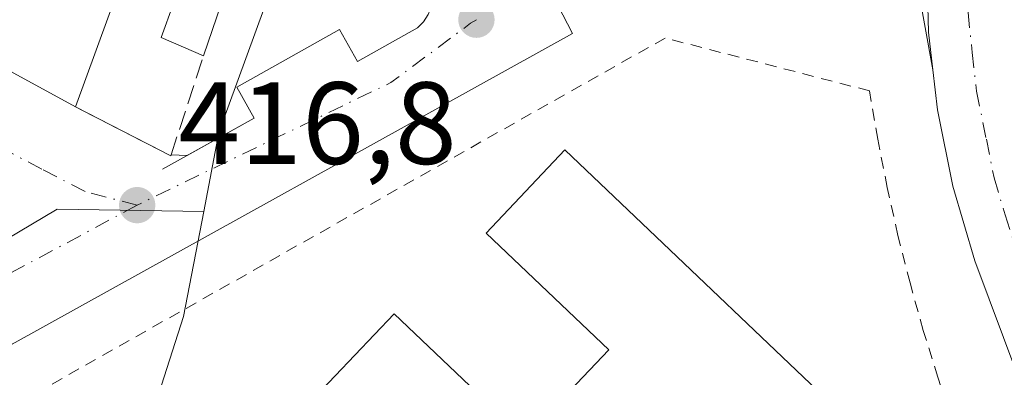
# Model space of a CAD drawing. Units: metres. Extents: x 607771 to 611252, y 4708447 to 4710815.
# Drawn here: x 608580 to 608664, y 4708701 to 4708732 of the extents above; entities that cross this region are included whole.
import ezdxf

# ---------------------------------------------------------------- set-up
doc = ezdxf.new("R2010")
doc.units = ezdxf.units.M
doc.header["$MEASUREMENT"] = 0
for name, pattern in [('DGN Style 2', [1.6480167562047852, 0.988810053722871, -0.6592067024819142]), ('DGN Style 3', [2.307223458686699, 1.648016756204785, -0.6592067024819142]), ('DGN Style 4', [2.6384748266838614, 1.318413404963828, -0.6592067024819142, 0.001648016756204785, -0.6592067024819142])]:
    doc.linetypes.add(name, pattern=pattern)
for name, color, linetype, lineweight in [('Alambrada', 7, 'DGN Style 2', 0), ('Arbolado forestal CxS', 92, 'Continuous', 0), ('Carretera de calzada única Cxs', 7, 'Continuous', 13), ('Carretera de calzada única eje', 7, 'DGN Style 4', 0), ('Comarca CxS', 21, 'Continuous', 0), ('Comunidad Autónoma CxS', 142, 'Continuous', 0), ('Edificación Cxs', 1, 'Continuous', 13), ('Elemento construido', 1, 'Continuous', 0), ('Municipio CxS', 4, 'Continuous', 0), ('Muro lineal', 1, 'DGN Style 3', 13), ('Núcleo urbano CxS', 7, 'Continuous', 0), ('Provincia CxS', 1, 'Continuous', 0), ('Punto de cota en terreno', 7, 'Continuous', 0), ('Rótulo de punto de cota en terreno', 7, 'Continuous', 0), ('Vía urbana Cxs', 4, 'Continuous', 0), ('Vía urbana eje', 4, 'DGN Style 4', 0)]:
    doc.layers.add(name, color=color, linetype=linetype, lineweight=lineweight)
doc.styles.add('Style-Arial', font='txt')

# ---------------------------------------------------------------- blocks, each defined once
blk = doc.blocks.new('5PATER')
at = {"layer": 'Arbolado forestal CxS', "linetype": 'Continuous', "lineweight": 0}
h = blk.add_hatch(color=51, dxfattribs=at)
edge = h.paths.add_edge_path()
edge.add_ellipse((0, 0), major_axis=(-0.1095731443231308, -0.1110710700762829), ratio=0.9994222409660322, start_angle=0, end_angle=360)
blk = doc.blocks.new('*U36')
at = {"layer": 'Carretera de calzada única Cxs', "color": 7, "linetype": 'Continuous', "lineweight": 13}
blk.add_polyline3d([(608667.4101, 4708694.7601, 416.023000000001), (608661.3701, 4708710.960100001, 416.4860000000044), (608659.4801000003, 4708717.360099999, 416.6631999999955), (608658.1601, 4708723.920100001, 416.8923000000068), (608657.7600999996, 4708727.3301, 417.0368000000017), (608657.3901000004, 4708730.550100001, 417.1606999999931), (608657.2100999998, 4708737.2301, 417.4680999999982), (608657.3202000001, 4708740.5701, 417.5396000000038), (608659.0500999996, 4708758.1601, 417.905899999998), (608659.9475999996, 4708764.4068, 418.0522000000055), (608661.0322000004, 4708771.955900001, 419.6533000000054), (608662.2588000001, 4708780.4924, 420.8252000000066), (608663.5601000005, 4708789.550100001, 423.2859999999928), (608666.5100999996, 4708810.040100001, 422.1974000000046), (608669.5301000001, 4708825.670100001, 425.6245000000054), (608673.1401000004, 4708840.3201, 419.9220999999961), (608677.8000999996, 4708855.440099999, 420.6604999999981), (608688.6001000004, 4708883.040100001, 421.6570000000065), (608689.7040999997, 4708885.863700001, 421.5083000000013), (608691.2901, 4708889.920100001, 421.7134999999981), (608702.9401000004, 4708919.690099999, 423.7712000000029), (608707.3901000004, 4708933.1801, 424.2376999999979), (608711.6201, 4708950.0101, 423.6662000000069), (608714.1700999998, 4708964.2301, 424.9918999999937)], dxfattribs=at)
blk = doc.blocks.new('*U40')
at = {"layer": 'Vía urbana Cxs', "color": 4, "linetype": 'Continuous', "lineweight": 0}
for points in [[(608625.6300999997, 4708732.880100001, 418.2602000000043), (608626.9001000002, 4708730.440099999, 418.1799000000028), (608578.8701, 4708703.8201, 416.6981999999989)], [(608579.0327000003, 4708727.048699999, 419.8102000000072), (608584.3201000001, 4708724.1501, 418.7826000000059), (608592.4700999996, 4708719.970100001, 417.895399999994), (608592.4935, 4708720.0419, 417.9158000000025), (608593.8838999998, 4708719.9978, 417.7826999999961), (608599.6102, 4708723.200099999, 417.6729999999953), (608598.1300999997, 4708725.840100001, 418.2798000000039), (608606.9401000004, 4708730.780099999, 418.1535000000004), (608608.4700999996, 4708728.040100001, 417.8635000000068), (608613.6201, 4708730.920100001, 418.1661000000022), (608614.1300999997, 4708731.460100001, 418.2084000000032), (608614.5301000001, 4708732.0801, 418.2553000000044)]]:
    blk.add_polyline3d(points, dxfattribs=at)

msp = doc.modelspace()

# ---------------------------------------------------------------- linework, layer by layer
at = {"layer": 'Alambrada', "color": 7, "linetype": 'DGN Style 2', "lineweight": 0}
msp.add_polyline3d([(608619.1901000004, 4708634.530099999, 415.9140000000043), (608678.1101000002, 4708634.280099999, 416.0178000000014), (608679.1401000004, 4708634.280099999, 415.8475000000035), (608684.7001, 4708642.110099999, 415.7241999999969), (608665.9501, 4708681.450099999, 416.2936000000045), (608664.1901000004, 4708685.270099999, 417.3316999999952), (608662.5401, 4708689.140100001, 418.3329999999987), (608660.9801000003, 4708693.050100001, 417.3886000000057), (608659.5301000001, 4708697.0001, 416.8462), (608658.1901000004, 4708700.9901, 417.4373999999953), (608656.9501, 4708705.0101, 417.2403999999952), (608655.8101000005, 4708709.0701, 416.7872000000062), (608654.7801000001, 4708713.1501, 416.8714000000036), (608653.8601000002, 4708717.2501, 416.9410000000062), (608653.0500999996, 4708721.380100001, 417.0825000000041), (608652.3400999998, 4708725.530099999, 417.3408000000054), (608634.8300999999, 4708730.0601, 418.4856), (608575.3000999996, 4708696.460100001, 416.7263999999996), (608619.1901000004, 4708634.530099999, 415.9140000000043)], dxfattribs=at)
at = {"layer": 'Carretera de calzada única Cxs', "color": 7, "linetype": 'Continuous', "lineweight": 13}
for points in [[(608657.7600999996, 4708727.3301, 417.0368000000017), (608657.3901000004, 4708730.550100001, 417.1606999999931), (608657.2100999998, 4708737.2301, 417.4680999999982), (608657.3202000001, 4708740.5701, 417.5396000000038), (608659.0500999996, 4708758.1601, 417.905899999998), (608659.9475999996, 4708764.4068, 418.0522000000055)], [(608674.8400999998, 4708677.970100001, 415.6671999999962), (608667.4101, 4708694.7601, 416.023000000001), (608661.3701, 4708710.960100001, 416.4860000000044), (608659.4801000003, 4708717.360099999, 416.6631999999955), (608658.1601, 4708723.920100001, 416.8923000000068), (608657.7600999996, 4708727.3301, 417.0368000000017)]]:
    msp.add_polyline3d(points, dxfattribs=at)
at = {"layer": 'Carretera de calzada única eje', "color": 7, "linetype": 'DGN Style 4', "lineweight": 0}
msp.add_polyline3d([(608663.8901000004, 4708773.610099999, 418.8301999999967), (608661.6001000004, 4708752.7401, 417.6123999999982), (608660.7301000003, 4708743.9301, 417.3853999999992), (608660.7500999998, 4708737.2501, 417.254700000005), (608660.6901000004, 4708735.5801, 417.1693999999989), (608660.7801000001, 4708732.2401, 416.9918999999936), (608661.1401000004, 4708728.8101, 416.8610000000044), (608661.5100999996, 4708725.5001, 416.7394000000059), (608662.3501000004, 4708721.380100001, 416.590200000006), (608663.0100999996, 4708718.090100001, 416.5154999999941), (608663.9600999998, 4708714.9001, 416.4375), (608666.3201000001, 4708707.360099999, 416.263300000006), (608669.3201000001, 4708699.2601, 416.1860000000015), (608673.2801000001, 4708689.840100001, 415.9226999999955), (608682.9216999998, 4708668.440099999, 415.5176999999967), (608687.4987000005, 4708655.610900001, 415.2121999999945), (608690.5204999996, 4708647.506899999, 415.0323999999964), (608693.4049000005, 4708636.2437, 414.8228999999992), (608694.0916999998, 4708629.787900001, 414.6883999999991)], dxfattribs=at)
at = {"layer": 'Comarca CxS', "color": 21, "linetype": 'Continuous', "lineweight": 0}
msp.add_3dface([(611229.6200008346, 4708501.309982895), (607807.1100008087, 4708447.439982893), (607771.2800008089, 4710760.719982869), (611192.6800008359, 4710814.579982872)], dxfattribs=at)
at = {"layer": 'Comunidad Autónoma CxS', "color": 142, "linetype": 'Continuous', "lineweight": 0}
msp.add_3dface([(611229.6200008346, 4708501.309982895), (607807.1100008087, 4708447.439982893), (607771.2800008089, 4710760.719982869), (611192.6800008359, 4710814.579982872)], dxfattribs=at)
at = {"layer": 'Edificación Cxs', "color": 1, "linetype": 'Continuous', "lineweight": 13, "flags": 128}
for points, elevation in [([(608587.9671999998, 4708734.2152), (608578.7098000003, 4708736.600199999), (608578.4275000002, 4708736.7711), (608578.1409999998, 4708736.944), (608583.1002000002, 4708748.100400001), (608599.4801000003, 4708740.790100001), (608596.4172999999, 4708731.8849), (608595.2600999996, 4708728.520099999), (608591.6401000004, 4708730.100099999), (608592.7100999998, 4708733.020099999), (608588.3201000001, 4708735.190099999)], 426.2568000000029), ([(608587.9671999998, 4708734.2152), (608584.3201000001, 4708724.1501), (608579.0327000003, 4708727.048699999), (608575.8201000001, 4708728.8101), (608577.0625, 4708732.159299999), (608578.7098000003, 4708736.600199999)], 424.6138000000063), ([(608626.2401000002, 4708720.4801), (608654.4801000003, 4708693.5801), (608647.8901000004, 4708686.6801), (608647.1001000004, 4708687.4301), (608636.6901000004, 4708697.350099999), (608628.7301000003, 4708688.9901), (608622.8601000002, 4708682.8101), (608615.3501000004, 4708674.9301), (608625.8201000001, 4708664.960100001), (608626.8501000004, 4708663.9901), (608620.6201, 4708657.440099999), (608620.2600999996, 4708657.090100001), (608591.9600999998, 4708684.050100001), (608600.7200999996, 4708693.2401), (608611.1700999998, 4708683.300100001), (608616.1901000004, 4708688.5801), (608604.8800999997, 4708699.340100001), (608611.6201, 4708706.420100001), (608622.8000999996, 4708695.770099999), (608630.0100999996, 4708703.3301), (608619.4801000003, 4708713.350099999)], 426.4545000000074)]:
    msp.add_lwpolyline(points, close=True, dxfattribs=dict(at, elevation=elevation))
at = {"layer": 'Edificación Cxs', "color": 1, "linetype": 'Continuous', "lineweight": 13, "extrusion": (0.4807430724047245, 0.8768614807819416, 0.0002045868192896746), "elevation": 4421471.61238999, "flags": 128}
msp.add_lwpolyline([(1730042.403127967, -485.792223925054), (1730048.432927356, -484.7646239035473), (1730052.096713474, -485.1000239105774)], dxfattribs=at)
at = {"layer": 'Edificación Cxs', "color": 1, "linetype": 'Continuous', "lineweight": 13}
for points in [[(608538.5821000002, 4708793.481699999, 427.5791000000027), (608564.9801000003, 4708761.590100001, 427.1570000000065), (608572.8000999996, 4708754.880100001, 426.8083999999944), (608583.4001000002, 4708748.890100001, 425.0179999999964), (608583.1001000004, 4708748.100099999, 426.2571999999927), (608599.4801000003, 4708740.790100001, 420.706600000005), (608596.4172999999, 4708731.8849, 421.0978000000032), (608595.2600999996, 4708728.520099999, 420.0322000000015)], [(608595.2600999996, 4708728.520099999, 420.0322000000015), (608591.6401000004, 4708730.100099999, 421.5770000000048), (608592.7100999998, 4708733.020099999, 423.0529999999999), (608588.3201000001, 4708735.190099999, 422.9643999999971), (608587.9669000005, 4708734.215299999, 422.3932000000059), (608584.3201000001, 4708724.1501, 418.7826000000059)], [(608625.8201000001, 4708664.960100001, 420.9501000000019), (608626.8501000004, 4708663.9901, 419.7268999999943), (608620.6201, 4708657.440099999, 420.6812000000064), (608620.2600999996, 4708657.090100001, 420.4663), (608591.9600999998, 4708684.050100001, 421.1083000000072), (608600.7200999996, 4708693.2401, 420.4732999999979), (608611.1700999998, 4708683.300100001, 425.3315000000002), (608616.1901000004, 4708688.5801, 425.4214999999967), (608604.8800999997, 4708699.340100001, 421.4247999999934), (608611.6201, 4708706.420100001, 420.1652999999933), (608622.8000999996, 4708695.770099999, 424.6548000000039), (608630.0100999996, 4708703.3301, 426.2544999999955), (608619.4801000003, 4708713.350099999, 421.3736000000063), (608626.2401000002, 4708720.4801, 420.4127000000008)], [(608626.2401000002, 4708720.4801, 420.4127000000008), (608654.4801000003, 4708693.5801, 420.7299999999959), (608647.8901000004, 4708686.6801, 421.6619999999967), (608647.1001000004, 4708687.4301, 422.4327000000048)]]:
    msp.add_polyline3d(points, dxfattribs=at)
at = {"layer": 'Elemento construido', "color": 1, "linetype": 'Continuous', "lineweight": 0}
for points in [[(608588.9001000002, 4708749.2501, 420.9572000000044), (608612.5900999998, 4708737.720100001, 418.9318999999959), (608613.2301000003, 4708737.350099999, 418.8739999999962), (608613.8000999996, 4708736.880100001, 418.8059000000067), (608614.2701000003, 4708736.3101, 418.7292000000016), (608614.6300999997, 4708735.6601, 418.6463999999978), (608614.8800999997, 4708734.960100001, 418.5610000000015), (608614.9901000002, 4708734.2301, 418.4756999999955), (608614.9600999998, 4708733.4901, 418.3929000000062), (608614.8101000005, 4708732.770099999, 418.3151000000071), (608614.5301000001, 4708732.0801, 418.2553000000044), (608614.1300999997, 4708731.460100001, 418.2084000000032), (608613.6201, 4708730.920100001, 418.1661000000022), (608608.4700999996, 4708728.040100001, 417.8635000000068), (608606.9401000004, 4708730.780099999, 418.1535000000004), (608598.1300999997, 4708725.840100001, 418.2798000000039), (608599.6101000002, 4708723.200099999, 417.6729999999953), (608591.7600999996, 4708718.8101, 417.5448999999935)], [(608655.9101, 4708737.630100001, 417.6255999999994), (608657.7600999996, 4708727.3301, 417.0368000000017), (608658.1601, 4708723.920100001, 416.8923000000068), (608659.4801000003, 4708717.360099999, 416.6631999999955), (608661.3701, 4708710.960100001, 416.4860000000044), (608667.4101, 4708694.7601, 416.023000000001)], [(608578.8701, 4708703.8201, 416.6981999999989), (608626.9001000002, 4708730.440099999, 418.1799000000028), (608625.6300999997, 4708732.880100001, 418.2602000000043)]]:
    msp.add_polyline3d(points, dxfattribs=at)
at = {"layer": 'Municipio CxS', "color": 4, "linetype": 'Continuous', "lineweight": 0}
msp.add_3dface([(611229.6200008346, 4708501.309982895), (607807.1100008087, 4708447.439982893), (607771.2800008089, 4710760.719982869), (611192.6800008359, 4710814.579982872)], dxfattribs=at)
at = {"layer": 'Muro lineal', "color": 1, "linetype": 'DGN Style 3', "lineweight": 13, "extrusion": (-0.01607441530162891, -0.2374894254718895, 0.9712571162991511), "elevation": -1127648.084639775, "flags": 128}
msp.add_lwpolyline([(289213.7256023649, 4602958.112987436), (289222.1392742225, 4602954.385770016), (289224.3455216201, 4602963.362684108)], dxfattribs=at)
at = {"layer": 'Núcleo urbano CxS', "color": 7, "linetype": 'Continuous', "lineweight": 0, "extrusion": (-0.2447041078469611, 0.003985915030167209, 0.9695896101362655), "elevation": -129752.7637268158, "flags": 128}
msp.add_lwpolyline([(-4718033.102997073, 515764.5786954494), (-4718009.369433833, 515756.1300193344), (-4718002.574511004, 515754.9001254857)], dxfattribs=at)
msp.add_lwpolyline([(-4718033.102997073, 515764.5786954494), (-4718009.369433833, 515756.1300193344), (-4718002.574511004, 515754.9001254857)], dxfattribs=at)
at = {"layer": 'Núcleo urbano CxS', "color": 7, "linetype": 'Continuous', "lineweight": 0}
for points in [[(608447.5299000005, 4708812.741699999, 418.2648999999947), (608482.3910999997, 4708792.949300001, 416.8522999999986), (608492.1113, 4708811.410300001, 418.6594000000041), (608515.4868999999, 4708828.457699999, 418.7694000000047), (608530.5975000003, 4708809.226700001, 418.7145000000019), (608563.0910999998, 4708769.183700001, 419.1536999999953), (608563.1606999999, 4708769.106100001, 419.1560999999929), (608566.0853000004, 4708765.874100001, 419.209799999997), (608575.5513000004, 4708757.661499999, 419.3181999999942), (608588.3885000005, 4708751.0913, 419.4150999999983), (608601.1799, 4708746.430299999, 419.4467000000004), (608605.1781000001, 4708745.5657, 419.5215000000026), (608596.6009000001, 4708721.968699999, 417.453800000003), (608595.2978999997, 4708715.1941, 417.1527999999962), (608582.7235000003, 4708715.407299999, 416.6739999999991), (608571.8403000003, 4708708.931299999, 416.5464999999967), (608484.6035000002, 4708658.8091, 415.9216000000015), (608482.8624999998, 4708664.363100001, 415.9588999999978), (608473.8592999997, 4708684.9783, 416.3384999999981), (608472.8028999995, 4708687.8169, 416.3755999999994), (608462.2591000004, 4708716.1535, 417.071100000001), (608459.2407000001, 4708724.271500001, 417.2014000000054), (608455.6891000001, 4708731.079100001, 417.1496000000043)], [(608435.0494999997, 4708792.925100001, 418.0348999999987), (608438.4079, 4708782.6281, 417.9201999999932), (608451.9907000001, 4708745.292300001, 417.3389000000025), (608453.6206999999, 4708737.7391, 417.2146999999969), (608455.6891000001, 4708731.079100001, 417.1496000000043), (608459.2407000001, 4708724.271500001, 417.2014000000054), (608462.2591000004, 4708716.1535, 417.071100000001), (608472.8028999995, 4708687.8169, 416.3755999999994), (608473.8592999997, 4708684.9783, 416.3384999999981), (608482.8624999998, 4708664.363100001, 415.9588999999978), (608484.6035000002, 4708658.8091, 415.9216000000015), (608571.8403000003, 4708708.931299999, 416.5464999999967), (608582.7235000003, 4708715.407299999, 416.6739999999991), (608595.2978999997, 4708715.1941, 417.1527999999962)], [(608587.6551000001, 4708687.7545, 416.0825999999943), (608593.5695000002, 4708706.1865, 417.0424000000057), (608595.2978999997, 4708715.1941, 417.1527999999962), (608596.6009000001, 4708721.968699999, 417.453800000003), (608605.1781000001, 4708745.5657, 419.5215000000026), (608609.4990999997, 4708744.6361, 419.5378000000055), (608620.0380999995, 4708744.025699999, 419.7004000000015), (608642.5204999996, 4708746.686600001, 418.881899999993), (608664.7987000003, 4708750.399599999, 417.463699999993), (608664.4389000004, 4708745.6063, 417.3104000000022), (608665.9178999999, 4708722.369700001, 416.5837000000029), (608666.2824999997, 4708720.7807, 416.5317000000068), (608670.3699000003, 4708703.1801, 416.1867000000057), (608671.4064999997, 4708699.346100001, 416.1074999999983)], [(608484.6035000002, 4708658.8091, 415.9216000000015), (608571.8403000003, 4708708.931299999, 416.5464999999967), (608582.7235000003, 4708715.407299999, 416.6739999999991), (608595.2978999997, 4708715.1941, 417.1527999999962), (608593.5695000002, 4708706.1865, 417.0424000000057), (608587.6551000001, 4708687.7545, 416.0825999999943)], [(608595.2978999997, 4708715.1941, 417.1527999999962), (608593.5695000002, 4708706.1865, 417.0424000000057), (608587.6551000001, 4708687.7545, 416.0825999999943), (608583.5998999998, 4708673.2465, 416.6797999999981), (608582.7154999999, 4708667.1765, 416.6101999999955), (608581.9738999996, 4708659.9999, 416.5494999999937), (608581.7531000003, 4708651.226299999, 416.5195999999996), (608582.1990999999, 4708645.229900001, 416.3435999999929), (608583.6041000001, 4708635.051300001, 415.4631999999983), (608586.4140999997, 4708622.472300001, 414.8429000000033), (608588.9577000003, 4708613.526699999, 414.7949999999983), (608589.0727000004, 4708613.113100001, 414.7942000000039)], [(608595.2978999997, 4708715.1941, 417.1527999999962), (608593.5695000002, 4708706.1865, 417.0424000000057), (608587.6551000001, 4708687.7545, 416.0825999999943), (608583.5998999998, 4708673.2465, 416.6797999999981), (608582.7154999999, 4708667.1765, 416.6101999999955), (608581.9738999996, 4708659.9999, 416.5494999999937), (608581.7531000003, 4708651.226299999, 416.5195999999996), (608582.1990999999, 4708645.229900001, 416.3435999999929), (608583.6041000001, 4708635.051300001, 415.4631999999983), (608586.4140999997, 4708622.472300001, 414.8429000000033), (608588.9577000003, 4708613.526699999, 414.7949999999983), (608589.0727000004, 4708613.113100001, 414.7942000000039)]]:
    msp.add_polyline3d(points, dxfattribs=at)
at = {"layer": 'Provincia CxS', "color": 1, "linetype": 'Continuous', "lineweight": 0}
msp.add_3dface([(611229.6200008346, 4708501.309982895), (607807.1100008087, 4708447.439982893), (607771.2800008089, 4710760.719982869), (611192.6800008359, 4710814.579982872)], dxfattribs=at)
at = {"layer": 'Vía urbana Cxs', "color": 4, "linetype": 'Continuous', "lineweight": 0, "extrusion": (0.4807430724047245, 0.8768614807819416, 0.0002045868192896746), "elevation": 4421471.61238999, "flags": 128}
msp.add_lwpolyline([(1730052.096713474, -485.1000239105774), (1730048.432927356, -484.7646239035473), (1730042.403127967, -485.792223925054)], dxfattribs=at)
at = {"layer": 'Vía urbana Cxs', "color": 4, "linetype": 'Continuous', "lineweight": 0, "extrusion": (-0.03044806928183953, -0.2639841278750051, 0.9640463138807603), "elevation": -1261154.929888522, "flags": 128}
msp.add_lwpolyline([(65046.33945029032, 4576867.420881601), (65054.91472186603, 4576864.082208028), (65054.92974084453, 4576864.158976447)], dxfattribs=at)
at = {"layer": 'Vía urbana Cxs', "color": 4, "linetype": 'Continuous', "lineweight": 0, "extrusion": (0.0951968902179332, -0.003019406491850794, 0.9954538840535366), "elevation": 44134.58883467426, "flags": 128}
msp.add_lwpolyline([(4725646.667800991, -456886.3534388842), (4725646.667800991, -456887.7508910586)], dxfattribs=at)
at = {"layer": 'Vía urbana Cxs', "color": 4, "linetype": 'Continuous', "lineweight": 0}
for points in [[(608651.3701, 4708752.2501, 418.5571999999956), (608650.2100999998, 4708750.800100001, 418.5831000000035), (608649.0001999997, 4708749.380100001, 418.6055000000051), (608647.7500999998, 4708747.9901, 418.623900000006), (608646.4600999998, 4708746.6501, 418.6278000000021), (608645.1201, 4708745.350099999, 418.6224999999977), (608643.7500999998, 4708744.090100001, 418.6101000000053), (608642.3400999998, 4708742.870100001, 418.5918999999994), (608640.8902000004, 4708741.690099999, 418.5843000000023), (608639.4101, 4708740.5701, 418.5718000000052), (608637.8901000004, 4708739.4801, 418.534799999994), (608636.3400999998, 4708738.450099999, 418.4994000000006), (608625.6300999997, 4708732.880100001, 418.2602000000043), (608626.9001000002, 4708730.440099999, 418.1799000000028), (608578.8701, 4708703.8201, 416.6981999999989), (608577.7200999996, 4708705.9101, 416.6263000000035), (608569.4200999998, 4708701.3101, 416.5005999999994), (608570.5102000004, 4708699.340100001, 416.5169000000024)], [(608593.8838999998, 4708719.9978, 417.7826999999961), (608599.6102, 4708723.200099999, 417.6729999999953), (608598.1300999997, 4708725.840100001, 418.2798000000039), (608606.9401000004, 4708730.780099999, 418.1535000000004), (608608.4700999996, 4708728.040100001, 417.8635000000068), (608613.6201, 4708730.920100001, 418.1661000000022), (608614.1300999997, 4708731.460100001, 418.2084000000032), (608614.5301000001, 4708732.0801, 418.2553000000044), (608614.8101000005, 4708732.770099999, 418.3151000000071), (608614.9601999996, 4708733.4901, 418.3929000000062), (608614.9901000002, 4708734.2301, 418.4756999999955), (608614.8801999995, 4708734.960100001, 418.5610000000015), (608614.6300999997, 4708735.6601, 418.6463999999978), (608614.2701000003, 4708736.3101, 418.7292000000016), (608613.8002000004, 4708736.880100001, 418.8059000000067), (608613.2302000001, 4708737.350099999, 418.8739999999962), (608612.5900999998, 4708737.720100001, 418.9318999999959)]]:
    msp.add_polyline3d(points, dxfattribs=at)
at = {"layer": 'Vía urbana eje', "color": 4, "linetype": 'DGN Style 4', "lineweight": 0, "extrusion": (-0.002214474019016713, -0.06688299082586353, 0.9977583683653106), "elevation": -315864.5946074705, "flags": 128}
msp.add_lwpolyline([(452466.1509197328, 4715726.280447781), (452465.6614519479, 4715725.953605542), (452458.9933030713, 4715720.637859235), (452437.612670702, 4715709.399006362)], dxfattribs=at)
at = {"layer": 'Vía urbana eje', "color": 4, "linetype": 'DGN Style 4', "lineweight": 0, "extrusion": (-0.3227195019686024, 0.5680775665434472, 0.757060104244843), "elevation": 2478827.774835258, "flags": 128}
msp.add_lwpolyline([(-2855030.359042776, -2871689.377986546), (-2855000.278761622, -2871690.301847264), (-2854976.795336759, -2871690.225318046)], dxfattribs=at)
at = {"layer": 'Vía urbana eje', "color": 4, "linetype": 'DGN Style 4', "lineweight": 0}
msp.add_polyline3d([(608589.5800999999, 4708715.7401, 417.0366999999969), (608585.1201, 4708716.9001, 416.8190999999933), (608581.4200999998, 4708718.8301, 416.9532999999938), (608577.7100999998, 4708720.7601, 416.772299999997), (608573.4801000003, 4708723.340100001, 418.0384999999951), (608569.2801000001, 4708725.9301, 419.6034999999974), (608565.0500999996, 4708728.520099999, 419.5691999999981), (608560.8501000004, 4708731.110099999, 419.7969000000012), (608556.6201, 4708733.710100001, 419.450800000006), (608552.4200999998, 4708736.3101, 419.5132000000012), (608548.8901000004, 4708739.590100001, 419.7700999999943), (608545.3501000004, 4708742.9001, 418.1162999999942), (608542.5301000001, 4708746.130100001, 417.3402999999962), (608539.6901000004, 4708749.350099999, 417.4330999999947), (608536.6001000004, 4708752.9001, 417.4222000000009), (608533.5100999996, 4708756.4301, 417.6552999999985), (608530.4200999998, 4708759.970100001, 419.8025999999954), (608527.3300999999, 4708763.5001, 418.8338999999978), (608524.2500999998, 4708767.040100001, 419.4559000000008), (608518.0701000001, 4708774.100099999, 419.7627000000066), (608514.9801000003, 4708777.640100001, 419.0529999999999), (608512.7500999998, 4708780.0801, 418.5681999999942), (608510.5100999996, 4708782.5101, 420.9324000000051)], dxfattribs=at)

# ---------------------------------------------------------------- block references
at = {"layer": 'Carretera de calzada única Cxs', "color": 7, "linetype": 'Continuous', "lineweight": 13}
msp.add_blockref('*U36', (0, 0), dxfattribs=at)
at = {"layer": 'Punto de cota en terreno', "color": 7, "linetype": 'Continuous', "lineweight": 0, "xscale": 10, "yscale": 10, "zscale": 10}
for p in [(608618.6600000003, 4708731.630000001, 417.9799999999959), (608589.5899999999, 4708715.74, 416.8000000000029)]:
    msp.add_blockref('5PATER', p, dxfattribs=at)
at = {"layer": 'Vía urbana Cxs', "color": 4, "linetype": 'Continuous', "lineweight": 0}
msp.add_blockref('*U40', (0, 0), dxfattribs=at)

# ---------------------------------------------------------------- texts
at = {"layer": 'Rótulo de punto de cota en terreno', "color": 7, "linetype": 'Continuous', "lineweight": 0, "style": 'Style-Arial'}
msp.add_text('416,8', height=7.000000000000002, dxfattribs=at).set_placement((608593.1178000001, 4708719.2678))

doc.saveas('drawing.dxf')
